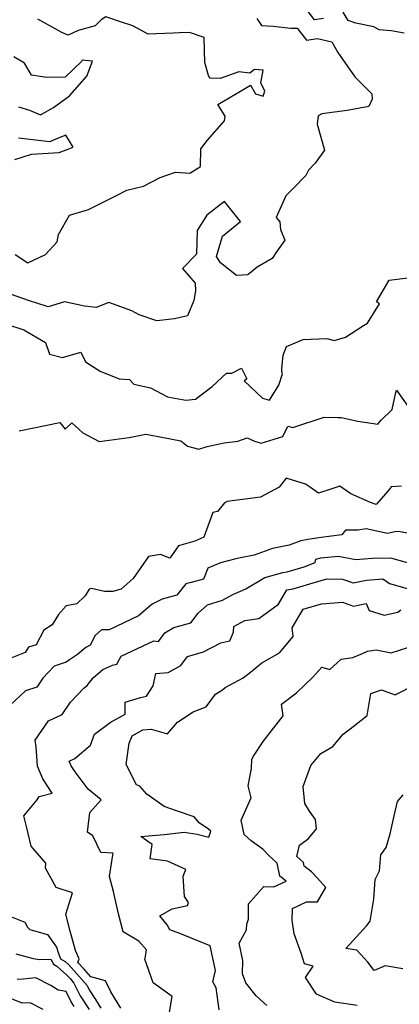
# Model space of a CAD drawing. Extents: x 1958392 to 1966594, y 2863029 to 2867511.
# Drawn here: x 1959358 to 1959510, y 2865946 to 2866341 of the extents above; entities that cross this region are included whole.
import ezdxf

# ---------------------------------------------------------------- set-up
doc = ezdxf.new("R2010")
doc.units = 0

msp = doc.modelspace()

# ---------------------------------------------------------------- linework, layer by layer
at = {"layer": 'Unknown_Line_Type', "color": 0}
for points in [[(1959480.07, 2866341.42, 2692), (1959476.48, 2866340.88, 2692), (1959473.46, 2866344.77, 2692)], [(1959512.37, 2866335.46, 2692), (1959507.26, 2866336.4, 2692), (1959502.35, 2866336.9, 2692), (1959500.31, 2866338, 2692), (1959493.05, 2866339.51, 2692), (1959489.9, 2866340.55, 2692), (1959488.01, 2866343.95, 2692)], [(1959453.26, 2866341.44, 2690), (1959455.23, 2866338.55, 2690), (1959459.91, 2866338.25, 2690), (1959466.95, 2866337.52, 2690), (1959469.55, 2866337.46, 2690), (1959473.23, 2866332.72, 2690), (1959477.65, 2866333.39, 2690), (1959483.45, 2866332.03, 2690), (1959485.87, 2866327.68, 2690), (1959492.62, 2866317.99, 2690), (1959499.47, 2866311.16, 2690), (1959499.62, 2866308.96, 2690), (1959498.19, 2866306.02, 2690), (1959489.56, 2866304.52, 2690), (1959479.36, 2866303.16, 2690), (1959477.87, 2866302.34, 2690), (1959477.46, 2866299.03, 2690), (1959480.41, 2866288.49, 2690), (1959476.65, 2866283.35, 2690), (1959473.98, 2866280.44, 2690), (1959472.99, 2866278.31, 2690), (1959467.9, 2866273.08, 2690), (1959464.95, 2866270.23, 2690), (1959461.11, 2866261.5, 2690), (1959462.52, 2866259.81, 2690), (1959462.86, 2866256.67, 2690), (1959464.6, 2866252.44, 2690), (1959461.22, 2866247.78, 2690), (1959459.51, 2866244.98, 2690), (1959453.43, 2866241.58, 2690), (1959449.74, 2866238.44, 2690), (1959445.14, 2866238.21, 2690), (1959438.67, 2866243.35, 2690), (1959437.12, 2866245.89, 2690), (1959439.59, 2866253.95, 2690), (1959446.82, 2866259.84, 2690), (1959440.33, 2866267.88, 2690), (1959433.26, 2866262.45, 2690), (1959429.33, 2866256.31, 2690), (1959429.13, 2866246.78, 2690), (1959423.42, 2866240.98, 2690), (1959428.63, 2866235.08, 2690), (1959428.73, 2866232.12, 2690), (1959428.09, 2866228.16, 2690), (1959425.44, 2866222.07, 2690), (1959420.29, 2866220.86, 2690), (1959413.23, 2866220.08, 2690), (1959406.05, 2866222.43, 2690), (1959403.19, 2866224.05, 2690), (1959393.91, 2866227.38, 2690), (1959388.82, 2866225.42, 2690), (1959384.22, 2866225.92, 2690), (1959376.13, 2866227.69, 2690), (1959369.56, 2866225.6, 2690), (1959368.74, 2866225.86, 2690), (1959362.11, 2866228, 2690), (1959351.81, 2866231.65, 2690)], [(1959356.39, 2866246.62, 2688), (1959361.41, 2866243.29, 2688), (1959368.47, 2866246.61, 2688), (1959373.19, 2866251.72, 2688), (1959373.71, 2866254.72, 2688), (1959378.09, 2866262.39, 2688), (1959385.79, 2866264.76, 2688), (1959396.97, 2866270.4, 2688), (1959401.12, 2866272.43, 2688), (1959407.81, 2866274.06, 2688), (1959414.57, 2866277.54, 2688), (1959420.66, 2866279.73, 2688), (1959426.38, 2866279.27, 2688), (1959430.77, 2866282.03, 2688), (1959430.78, 2866289.07, 2688), (1959433.57, 2866292.5, 2688), (1959440.32, 2866300.34, 2688), (1959440.58, 2866302.18, 2688), (1959437.6, 2866306.92, 2688), (1959446.77, 2866312.16, 2688), (1959450.8, 2866314.68, 2688), (1959452.76, 2866311.19, 2688), (1959455.87, 2866310.2, 2688), (1959456.53, 2866312.22, 2688), (1959454.87, 2866315.61, 2688), (1959455.85, 2866320.64, 2688), (1959452.41, 2866320.86, 2688), (1959450.47, 2866319.48, 2688), (1959446.11, 2866320.04, 2688), (1959438.62, 2866317.31, 2688), (1959434.64, 2866317.38, 2688), (1959433.97, 2866318.52, 2688), (1959432.41, 2866323.74, 2688), (1959432.17, 2866333.72, 2688), (1959426.31, 2866335.82, 2688), (1959422.29, 2866335.66, 2688), (1959419.7, 2866335.47, 2688), (1959409.66, 2866335.14, 2688), (1959403.53, 2866338.42, 2688), (1959398.63, 2866340.01, 2688), (1959392.7, 2866342.04, 2688), (1959390.84, 2866340.85, 2688), (1959388.48, 2866338.5, 2688), (1959381.64, 2866336.59, 2688), (1959377.66, 2866334.75, 2688), (1959375.08, 2866335.71, 2688), (1959365.43, 2866341.16, 2688)], [(1959357.64, 2866305.88, 2686), (1959362.08, 2866304.65, 2686), (1959366.52, 2866302.78, 2686), (1959371.69, 2866305.61, 2686), (1959378.12, 2866310.35, 2686), (1959385.16, 2866318.29, 2686), (1959387.36, 2866324.25, 2686), (1959383.24, 2866324.71, 2686), (1959383.02, 2866324.09, 2686), (1959376.42, 2866317.78, 2686), (1959369.1, 2866317.67, 2686), (1959362.91, 2866318.61, 2686), (1959360.04, 2866323.43, 2686), (1959355.87, 2866326.05, 2686)], [(1959356.17, 2866284.76, 2686), (1959362.84, 2866286.98, 2686), (1959373.94, 2866287.63, 2686), (1959379.59, 2866289.75, 2686), (1959376.72, 2866294.5, 2686), (1959372.99, 2866293.03, 2686), (1959370.23, 2866291.86, 2686), (1959357.66, 2866293.29, 2686)], [(1959353.25, 2866218.57, 2692), (1959359.86, 2866216.35, 2692), (1959368.46, 2866211.36, 2692), (1959370.06, 2866206.64, 2692), (1959375.33, 2866205.24, 2692), (1959382.69, 2866207.47, 2692), (1959384.58, 2866203.6, 2692), (1959390.41, 2866199.75, 2692), (1959398.04, 2866196.74, 2692), (1959402.17, 2866196.4, 2692), (1959403.92, 2866194.61, 2692), (1959410.64, 2866193.14, 2692), (1959417.48, 2866189.53, 2692), (1959424.81, 2866188.18, 2692), (1959428.75, 2866188.57, 2692), (1959435.38, 2866193.65, 2692), (1959441.19, 2866199.05, 2692), (1959443.34, 2866199.06, 2692), (1959447.21, 2866201.03, 2692), (1959449.3, 2866196.75, 2692), (1959448.27, 2866195.94, 2692), (1959455.54, 2866188.93, 2692), (1959458.38, 2866188.15, 2692), (1959462.18, 2866194.13, 2692), (1959463.61, 2866198.73, 2692), (1959463.34, 2866199.63, 2692), (1959463.4, 2866200.76, 2692), (1959463.92, 2866206.26, 2692), (1959465.27, 2866209.66, 2692), (1959471.92, 2866212.54, 2692), (1959481.43, 2866212.9, 2692), (1959484.35, 2866212.12, 2692), (1959488.93, 2866213.4, 2692), (1959496.1, 2866218.19, 2692), (1959497.74, 2866219.02, 2692), (1959502.51, 2866226.81, 2692), (1959501.29, 2866227.61, 2692), (1959506.45, 2866236.36, 2692), (1959514.95, 2866237.4, 2692)], [(1959357.94, 2866175.91, 2694), (1959374.2, 2866179.14, 2694), (1959376.46, 2866176.57, 2694), (1959379.09, 2866179.06, 2694), (1959383.55, 2866175.02, 2694), (1959390.02, 2866171.56, 2694), (1959402.1, 2866173.18, 2694), (1959408.79, 2866174.5, 2694), (1959415.82, 2866173.15, 2694), (1959422.86, 2866171.86, 2694), (1959425.47, 2866169.7, 2694), (1959429.98, 2866168.51, 2694), (1959433.42, 2866169.59, 2694), (1959440.19, 2866171.07, 2694), (1959445.73, 2866171.76, 2694), (1959449.46, 2866173.04, 2694), (1959452.34, 2866171.66, 2694), (1959455.06, 2866170.96, 2694), (1959463.78, 2866173.63, 2694), (1959465.75, 2866177.76, 2694), (1959467.81, 2866177.17, 2694), (1959480.37, 2866181.34, 2694), (1959485.76, 2866181.19, 2694), (1959487.08, 2866181.23, 2694), (1959493.88, 2866179.73, 2694), (1959501.91, 2866178.49, 2694), (1959503.08, 2866179.97, 2694), (1959507.63, 2866184.39, 2694), (1959508.94, 2866190.74, 2694), (1959509.36, 2866192.2, 2694), (1959513.89, 2866185.77, 2694)], [(1959511.29, 2866153.6, 2696), (1959507.2, 2866153.39, 2696), (1959505.98, 2866151.81, 2696), (1959501.15, 2866146.32, 2696), (1959498.85, 2866147.08, 2696), (1959491.04, 2866150.56, 2696), (1959486.67, 2866153.64, 2696), (1959482.95, 2866152.44, 2696), (1959478.06, 2866150.86, 2696), (1959474.8, 2866153.04, 2696), (1959472.77, 2866154.42, 2696), (1959468.99, 2866155.65, 2696), (1959465.11, 2866156.87, 2696), (1959462.24, 2866153.27, 2696), (1959454.83, 2866149.24, 2696), (1959441.41, 2866147.48, 2696), (1959440.35, 2866146.91, 2696), (1959437.51, 2866143.49, 2696), (1959435.7, 2866143.03, 2696), (1959432, 2866133.1, 2696), (1959428.41, 2866131.62, 2696), (1959421.88, 2866129.7, 2696), (1959418.45, 2866124.74, 2696), (1959414.59, 2866126.23, 2696), (1959409.81, 2866125.34, 2696), (1959403.64, 2866116.53, 2696), (1959398.83, 2866112.32, 2696), (1959395.53, 2866111.33, 2696), (1959392.2, 2866111.35, 2696), (1959386.98, 2866112.6, 2696), (1959386.01, 2866112.27, 2696), (1959384.38, 2866109.58, 2696), (1959381.06, 2866106.37, 2696), (1959376.8, 2866105.61, 2696), (1959373.78, 2866102.11, 2696), (1959371.14, 2866097.93, 2696), (1959367.86, 2866095.86, 2696), (1959364.82, 2866089.99, 2696), (1959361.75, 2866089, 2696), (1959360.3, 2866086.9, 2696), (1959352.39, 2866083.67, 2696)], [(1959518.6, 2866133.96, 2698), (1959510, 2866135.44, 2698), (1959508.74, 2866135.33, 2698), (1959505.72, 2866134.59, 2698), (1959497.13, 2866136.47, 2698), (1959493.77, 2866136.04, 2698), (1959488.89, 2866135.97, 2698), (1959487.35, 2866134.06, 2698), (1959479.16, 2866133.04, 2698), (1959473.82, 2866132.19, 2698), (1959470.94, 2866131.65, 2698), (1959466.23, 2866129.9, 2698), (1959459.61, 2866128.59, 2698), (1959452.2, 2866125.99, 2698), (1959446.74, 2866124.91, 2698), (1959444.94, 2866124.45, 2698), (1959438.68, 2866122.83, 2698), (1959433.64, 2866120.69, 2698), (1959431.88, 2866116.32, 2698), (1959427.01, 2866114.97, 2698), (1959424.78, 2866114.41, 2698), (1959421.18, 2866109.82, 2698), (1959415.32, 2866108.24, 2698), (1959411.26, 2866106.32, 2698), (1959405.88, 2866101.57, 2698), (1959394, 2866095.98, 2698), (1959390.96, 2866095.92, 2698), (1959388.38, 2866093.71, 2698), (1959386.38, 2866089.83, 2698), (1959384.67, 2866088.82, 2698), (1959381.35, 2866086.09, 2698), (1959378.08, 2866083.87, 2698), (1959376.77, 2866082.94, 2698), (1959372.03, 2866081.41, 2698), (1959367.51, 2866076.54, 2698), (1959365.1, 2866073, 2698), (1959360.43, 2866071.52, 2698), (1959354.23, 2866065.59, 2698)], [(1959398.79, 2865944.01, 2700), (1959394.78, 2865950.62, 2700), (1959392.64, 2865955.06, 2700), (1959386.67, 2865956.68, 2700), (1959383.91, 2865959.84, 2700), (1959381.54, 2865962.47, 2700), (1959381.98, 2865963.91, 2700), (1959380.6, 2865967.21, 2700), (1959378.45, 2865974.94, 2700), (1959376.67, 2865981.88, 2700), (1959379.32, 2865990.34, 2700), (1959372.84, 2865992.55, 2700), (1959368.51, 2866000.32, 2700), (1959368.7, 2866002.32, 2700), (1959362.77, 2866009.16, 2700), (1959360.98, 2866016.41, 2700), (1959359.81, 2866021.32, 2700), (1959365.2, 2866027.68, 2700), (1959365.98, 2866029, 2700), (1959371.23, 2866030.36, 2700), (1959367.45, 2866036.13, 2700), (1959365.33, 2866041.29, 2700), (1959364.71, 2866049.03, 2700), (1959364.36, 2866051.65, 2700), (1959369.73, 2866059.47, 2700), (1959375.21, 2866061.95, 2700), (1959378.54, 2866066.98, 2700), (1959383.94, 2866072.56, 2700), (1959385.2, 2866073.68, 2700), (1959387.63, 2866076.74, 2700), (1959391.53, 2866080.08, 2700), (1959395.35, 2866081.73, 2700), (1959397.1, 2866082.19, 2700), (1959398.82, 2866085.44, 2700), (1959411.93, 2866091.49, 2700), (1959413.87, 2866091.28, 2700), (1959416.33, 2866094.81, 2700), (1959420.04, 2866096.86, 2700), (1959426.79, 2866098.78, 2700), (1959429.78, 2866102.63, 2700), (1959433.5, 2866105.98, 2700), (1959439.48, 2866107.81, 2700), (1959443.65, 2866110.13, 2700), (1959448.9, 2866112.37, 2700), (1959456.51, 2866117.03, 2700), (1959463.69, 2866118.99, 2700), (1959465.52, 2866119.3, 2700), (1959472.26, 2866121.28, 2700), (1959476.74, 2866123.02, 2700), (1959476.92, 2866124.39, 2700), (1959479.05, 2866124.89, 2700), (1959486, 2866125.51, 2700), (1959492.98, 2866124.15, 2700), (1959499.65, 2866124.69, 2700), (1959506.94, 2866124.82, 2700), (1959513.63, 2866122.97, 2700)], [(1959418.2, 2865941.63, 2702), (1959419.35, 2865948.72, 2702), (1959411.66, 2865954.21, 2702), (1959408.36, 2865963.76, 2702), (1959408.62, 2865964.77, 2702), (1959409.07, 2865967.46, 2702), (1959405.97, 2865971.04, 2702), (1959399.65, 2865974.72, 2702), (1959397.82, 2865981.95, 2702), (1959395.78, 2865990.85, 2702), (1959394.2, 2865996.98, 2702), (1959395.2, 2866003.85, 2702), (1959395.64, 2866006.33, 2702), (1959390.74, 2866006.54, 2702), (1959387.45, 2866013.32, 2702), (1959385.43, 2866014.71, 2702), (1959386.27, 2866022.66, 2702), (1959390.88, 2866027.7, 2702), (1959385.61, 2866032.05, 2702), (1959380.38, 2866039.01, 2702), (1959378.83, 2866041.38, 2702), (1959378.04, 2866043.3, 2702), (1959380.25, 2866044.3, 2702), (1959386.57, 2866049.71, 2702), (1959388.23, 2866054.13, 2702), (1959394.52, 2866058.71, 2702), (1959400.45, 2866062.15, 2702), (1959400.53, 2866066.88, 2702), (1959406.62, 2866068.83, 2702), (1959409.08, 2866069.28, 2702), (1959411.77, 2866073.52, 2702), (1959412.83, 2866078.46, 2702), (1959417.73, 2866078.78, 2702), (1959422.88, 2866081.63, 2702), (1959425.43, 2866085.29, 2702), (1959431.94, 2866087.13, 2702), (1959438.9, 2866090.79, 2702), (1959442.41, 2866091.58, 2702), (1959443.97, 2866095.07, 2702), (1959444.05, 2866097.26, 2702), (1959448.45, 2866099.73, 2702), (1959454.16, 2866100.58, 2702), (1959461.99, 2866106.31, 2702), (1959465.32, 2866112.04, 2702), (1959467.85, 2866112.47, 2702), (1959474.63, 2866114.45, 2702), (1959481.46, 2866116.43, 2702), (1959487.62, 2866116.25, 2702), (1959491.92, 2866114.77, 2702), (1959497.36, 2866115.84, 2702), (1959503.87, 2866116.38, 2702), (1959506.48, 2866114.55, 2702), (1959513.56, 2866112.6, 2702)], [(1959438.14, 2865943.47, 2704), (1959436.96, 2865952.22, 2704), (1959435.63, 2865954.65, 2704), (1959436.7, 2865959.25, 2704), (1959434.54, 2865969.16, 2704), (1959422.42, 2865974.07, 2704), (1959418.43, 2865975.56, 2704), (1959417.31, 2865977.55, 2704), (1959414.4, 2865981.11, 2704), (1959419.33, 2865983.99, 2704), (1959425.45, 2865985.23, 2704), (1959425.91, 2865986.51, 2704), (1959424.23, 2865988.95, 2704), (1959423.72, 2865997.01, 2704), (1959424.83, 2865999.74, 2704), (1959417.4, 2866003.08, 2704), (1959410.46, 2866004.05, 2704), (1959411.37, 2866009.77, 2704), (1959406.8, 2866013.05, 2704), (1959416.1, 2866013.86, 2704), (1959424.09, 2866014.75, 2704), (1959429.39, 2866013.99, 2704), (1959434.1, 2866012.68, 2704), (1959434.86, 2866015.18, 2704), (1959433.72, 2866016.08, 2704), (1959430.31, 2866018.32, 2704), (1959428.19, 2866020.89, 2704), (1959421.52, 2866023.15, 2704), (1959416.19, 2866025.07, 2704), (1959409.22, 2866029.99, 2704), (1959406.3, 2866033.17, 2704), (1959405.06, 2866033.67, 2704), (1959400.88, 2866041.88, 2704), (1959402.14, 2866050.42, 2704), (1959403.27, 2866053.42, 2704), (1959407.52, 2866055.86, 2704), (1959410.96, 2866056.07, 2704), (1959417.44, 2866054.25, 2704), (1959421.52, 2866058.84, 2704), (1959427.77, 2866063.03, 2704), (1959432.99, 2866065.04, 2704), (1959436.69, 2866070.17, 2704), (1959439.53, 2866071.83, 2704), (1959440.62, 2866072.84, 2704), (1959447.87, 2866076.71, 2704), (1959450.79, 2866079.03, 2704), (1959455.3, 2866082.73, 2704), (1959462.45, 2866086.7, 2704), (1959467.83, 2866093.29, 2704), (1959467.5, 2866096.78, 2704), (1959471.85, 2866104.28, 2704), (1959479.24, 2866106.42, 2704), (1959487.74, 2866107.03, 2704), (1959492.09, 2866105.53, 2704), (1959497.23, 2866106.54, 2704), (1959498.36, 2866103.76, 2704), (1959504.43, 2866101.9, 2704), (1959509.91, 2866102.99, 2704), (1959511.14, 2866104.03, 2704)], [(1959457.34, 2865945.13, 2706), (1959453.04, 2865949.09, 2706), (1959448.9, 2865954.31, 2706), (1959447.49, 2865957.81, 2706), (1959447.74, 2865963.15, 2706), (1959446.22, 2865970.15, 2706), (1959449.13, 2865975.47, 2706), (1959449.33, 2865977.74, 2706), (1959449.99, 2865979.85, 2706), (1959450.01, 2865986.01, 2706), (1959456.15, 2865992.92, 2706), (1959460.07, 2865992.81, 2706), (1959465.03, 2865995.12, 2706), (1959462.54, 2865997.06, 2706), (1959461.44, 2866002.24, 2706), (1959458.16, 2866005.3, 2706), (1959455.66, 2866007.9, 2706), (1959453.39, 2866009.51, 2706), (1959450.99, 2866011.24, 2706), (1959448.17, 2866013.81, 2706), (1959446.99, 2866019.59, 2706), (1959450.98, 2866028.47, 2706), (1959449.8, 2866033.4, 2706), (1959451.16, 2866040.31, 2706), (1959451.35, 2866044.06, 2706), (1959451.94, 2866045.29, 2706), (1959455.83, 2866051.2, 2706), (1959463.83, 2866061.48, 2706), (1959463.26, 2866066.06, 2706), (1959469.17, 2866070.72, 2706), (1959475.83, 2866076.95, 2706), (1959479.41, 2866080.94, 2706), (1959482.54, 2866080.02, 2706), (1959487.18, 2866084.18, 2706), (1959491.82, 2866084.84, 2706), (1959495.64, 2866086.43, 2706), (1959497.67, 2866087.43, 2706), (1959501.14, 2866087.91, 2706), (1959507.16, 2866086.69, 2706), (1959513.85, 2866088.81, 2706)], [(1959493.62, 2865945.15, 2708), (1959484.58, 2865946.46, 2708), (1959477.31, 2865949.71, 2708), (1959472.78, 2865956.35, 2708), (1959475.96, 2865960.89, 2708), (1959472.41, 2865961.92, 2708), (1959471.1, 2865966.09, 2708), (1959468.3, 2865973.94, 2708), (1959467.48, 2865979.42, 2708), (1959467.58, 2865984.12, 2708), (1959473.2, 2865986.71, 2708), (1959477.7, 2865986.8, 2708), (1959480.99, 2865992.51, 2708), (1959477.68, 2865996.28, 2708), (1959475.19, 2865998.83, 2708), (1959472.27, 2866001.11, 2708), (1959471.98, 2866002.5, 2708), (1959469.3, 2866005, 2708), (1959470.46, 2866009.47, 2708), (1959474.05, 2866012.18, 2708), (1959477.31, 2866016.09, 2708), (1959476.79, 2866019.88, 2708), (1959474.48, 2866023.16, 2708), (1959472.59, 2866026.19, 2708), (1959471.89, 2866033.04, 2708), (1959475.03, 2866041.44, 2708), (1959478.98, 2866046.25, 2708), (1959483.83, 2866049.09, 2708), (1959487.91, 2866054.13, 2708), (1959492.54, 2866057.5, 2708), (1959497.57, 2866061.55, 2708), (1959499.11, 2866070.41, 2708), (1959503.28, 2866071.83, 2708), (1959508.86, 2866069.92, 2708), (1959516.92, 2866074.05, 2708)], [(1959511.95, 2865959.86, 2710), (1959504.83, 2865961.09, 2710), (1959500.35, 2865959.25, 2710), (1959497.78, 2865962.55, 2710), (1959493.49, 2865967.37, 2710), (1959489.04, 2865967.99, 2710), (1959497.45, 2865977.33, 2710), (1959498.81, 2865979.04, 2710), (1959500.24, 2865987.89, 2710), (1959500.85, 2865995.78, 2710), (1959502.59, 2865999.16, 2710), (1959503.09, 2866005.64, 2710), (1959505.19, 2866008.6, 2710), (1959506.8, 2866014, 2710), (1959508.35, 2866021.26, 2710), (1959509.76, 2866027.09, 2710), (1959512.01, 2866029.66, 2710)], [(1959354.93, 2865980.71, 2698), (1959360.25, 2865978.57, 2698), (1959361.33, 2865976.57, 2698), (1959362.23, 2865975.71, 2698), (1959369.36, 2865973.64, 2698), (1959372.9, 2865968.6, 2698), (1959373.54, 2865966.42, 2698), (1959374.57, 2865963.91, 2698), (1959376.39, 2865962.87, 2698), (1959377.8, 2865961.6, 2698), (1959381.14, 2865957.88, 2698), (1959385.24, 2865953.18, 2698), (1959386.09, 2865951.46, 2698), (1959388.61, 2865947.59, 2698), (1959390.78, 2865944.04, 2698)], [(1959356.66, 2865965.84, 2696), (1959363.63, 2865963.96, 2696), (1959366.11, 2865963.66, 2696), (1959370.7, 2865963.74, 2696), (1959371.78, 2865961.68, 2696), (1959373.11, 2865960.92, 2696), (1959377.11, 2865957.33, 2696), (1959378.37, 2865955.92, 2696), (1959379.92, 2865954.15, 2696), (1959382.42, 2865949.06, 2696), (1959386.04, 2865943.5, 2696)], [(1959379.99, 2865944.75, 2694), (1959378.75, 2865946.67, 2694), (1959376.75, 2865950.73, 2694), (1959373.66, 2865951.35, 2694), (1959370.68, 2865953.13, 2694), (1959364.67, 2865956.2, 2694), (1959359.5, 2865955.78, 2694), (1959357.11, 2865955.59, 2694)], [(1959367.59, 2865943.48, 2692), (1959362.35, 2865946.25, 2692), (1959359.19, 2865946.11, 2692), (1959349.81, 2865949.79, 2692)]]:
    msp.add_polyline3d(points, dxfattribs=at)

doc.saveas('drawing.dxf')
